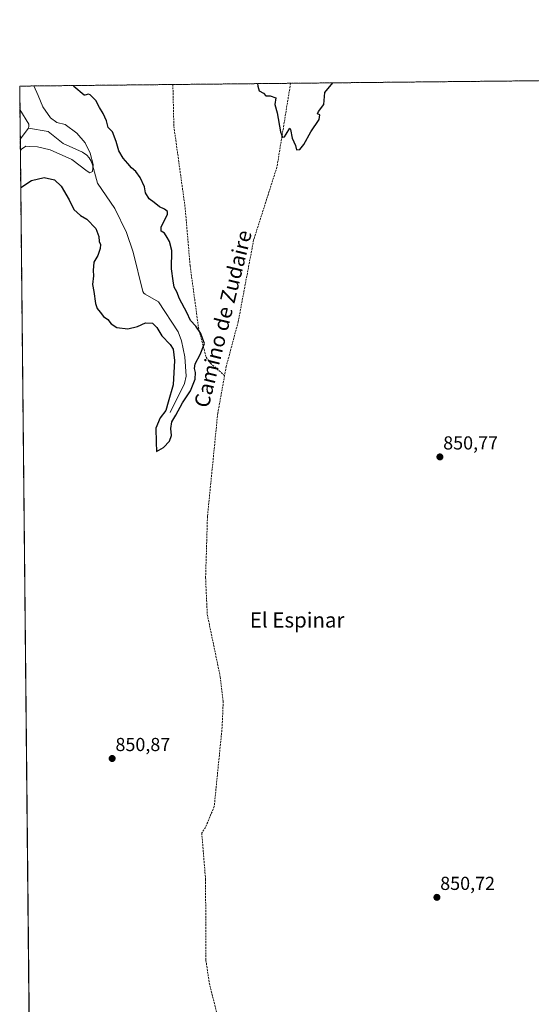
# Model space of a CAD drawing. Units: metres. Extents: x 569809 to 573240, y 4740352 to 4742701.
# Drawn here: x 569809 to 570081, y 4742178 to 4742701 of the extents above; entities that cross this region are included whole.
import ezdxf
from ezdxf.enums import TextEntityAlignment as Align

# ---------------------------------------------------------------- set-up
doc = ezdxf.new("R2010")
doc.units = ezdxf.units.M
doc.header["$MEASUREMENT"] = 0
doc.linetypes.add('TRAZOS', pattern=[0.75, 0.5, -0.25])
doc.linetypes.add('TRAZOSX2', pattern=[1.5, 1, -0.5])
for name, color, linetype, lineweight in [('Arbolado forestal', 92, 'TRAZOS', 0), ('Arbolado forestal CxS', 92, 'Continuous', 0), ('Carátula', 7, 'Continuous', 5), ('Comarca CxS', 133, 'Continuous', 0), ('Comunidad Autónoma CxS', 142, 'Continuous', 0), ('Corriente natural lineal', 142, 'Continuous', 13), ('Curva de nivel maestra', 36, 'Continuous', 30), ('Curva de nivel normal', 36, 'Continuous', 0), ('Espacio natural protegido CxS', 2, 'Continuous', 0), ('Municipio CxS', 142, 'Continuous', 0), ('Provincia CxS', 1, 'Continuous', 0), ('Punto de cota en terreno', 7, 'Continuous', 0), ('Rótulo de punto de cota en terreno', 19, 'Continuous', 0), ('Senda', 19, 'TRAZOSX2', 0), ('Texto cartográfico', 19, 'Continuous', 0)]:
    doc.layers.add(name, color=color, linetype=linetype, lineweight=lineweight)
doc.styles.add('Arial', font='txt', dxfattribs={"height": 0.2})

# ---------------------------------------------------------------- blocks, each defined once
blk = doc.blocks.new('*U184')
at = {"layer": 'Curva de nivel maestra', "color": 36, "linetype": 'Continuous', "lineweight": 30}
for points in [[(569935.6, 4742667.2, 850), (569935.78, 4742665.83, 850), (569936.49, 4742663.43, 850), (569938.67, 4742662.15, 850), (569939.89, 4742660.8, 850), (569942.24, 4742660.64, 850), (569945.37, 4742659.7, 850), (569944.75, 4742656.2, 850), (569946.04, 4742651.67, 850), (569947.79, 4742641.52, 850), (569948.84, 4742638.74, 850), (569949.9, 4742639, 850), (569950.82, 4742640.37, 850), (569952.75, 4742643.61, 850), (569953.05, 4742642.84, 850), (569953.94, 4742638.15, 850), (569955.75, 4742634.24, 850), (569956.35, 4742632.03, 850), (569957.97, 4742632.22, 850), (569960.24, 4742634.81, 850), (569963.91, 4742641.65, 850), (569968.25, 4742648.12, 850), (569968.73, 4742650.53, 850), (569967.48, 4742651.1, 850), (569967.9, 4742652.31, 850), (569970.76, 4742656.1, 850), (569971.34, 4742662.49, 850), (569975.54, 4742667.62, 850)], [(569935.6, 4742667.2, 850)]]:
    blk.add_polyline3d(points, dxfattribs=at)
blk = doc.blocks.new('5PATER')
at = {"layer": 'Carátula', "linetype": 'Continuous', "lineweight": 5}
h = blk.add_hatch(color=250, dxfattribs=at)
edge = h.paths.add_edge_path()
edge.add_ellipse((0, 0.01), major_axis=(-1.33, -1.34), ratio=0.999422, start_angle=0, end_angle=360)

msp = doc.modelspace()

# ---------------------------------------------------------------- linework, layer by layer
at = {"layer": 'Arbolado forestal', "color": 92, "linetype": 'TRAZOS', "lineweight": 0}
msp.add_polyline3d([(569814.52, 4742125.78, 850.74), (569809.33, 4742637.61, 843.61), (569809.16, 4742653.51, 842.1), (569809.04, 4742665.89, 843.18), (569890.52, 4742666.74, 850.48), (569953.14, 4742667.39, 849.33), (570091.36, 4742668.82, 850.59)], dxfattribs=at)
at = {"layer": 'Arbolado forestal CxS', "color": 92, "linetype": 'Continuous', "lineweight": 0}
msp.add_polyline3d([(569814.52, 4742125.78, 850.74), (569809.04, 4742665.89, 843.18), (570091.36, 4742668.82, 850.59)], dxfattribs=at)
at = {"layer": 'Comarca CxS', "color": 133, "linetype": 'Continuous', "lineweight": 0}
msp.add_polyline3d([(573239.05, 4740387.82, 1002.43), (569832.5, 4740352.49, 882.62), (569809.04, 4742665.89, 843.18), (573214.45, 4742701.21, 924.94), (573239.05, 4740387.82, 1002.43)], close=True, dxfattribs=at)
msp.add_polyline3d([(573239.05, 4740387.82, 1002.43), (569832.5, 4740352.49, 882.62), (569809.04, 4742665.89, 843.18), (573214.45, 4742701.21, 924.94), (573239.05, 4740387.82, 1002.43)], close=True, dxfattribs=at)
at = {"layer": 'Comunidad Autónoma CxS', "color": 142, "linetype": 'Continuous', "lineweight": 0}
msp.add_polyline3d([(573239.05, 4740387.82, 1002.43), (569832.5, 4740352.49, 882.62), (569809.04, 4742665.89, 843.18), (573214.45, 4742701.21, 924.94), (573239.05, 4740387.82, 1002.43)], close=True, dxfattribs=at)
msp.add_polyline3d([(573239.05, 4740387.82, 1002.43), (569832.5, 4740352.49, 882.62), (569809.04, 4742665.89, 843.18), (573214.45, 4742701.21, 924.94), (573239.05, 4740387.82, 1002.43)], close=True, dxfattribs=at)
at = {"layer": 'Corriente natural lineal', "color": 142, "linetype": 'Continuous', "lineweight": 13}
for points in [[(569813.68, 4742643.48, 842.42), (569813.94, 4742644.52, 842.43), (569813.96, 4742645.6, 842.46), (569809.17, 4742653.51, 842.1)], [(569809.33, 4742637.61, 843.61), (569813.68, 4742643.48, 842.42)], [(569889.01, 4742492.4, 849.7), (569896.7, 4742507.77, 849.13), (569897.64, 4742511.61, 849.38), (569896.87, 4742521.86, 848.84), (569895.15, 4742530.48, 848.85), (569893.4, 4742535.2, 848.78), (569882.9, 4742551.11, 848.08), (569875.72, 4742555.18, 847.99), (569875.03, 4742555.83, 847.97), (569874.52, 4742556.63, 847.92), (569869.33, 4742577.53, 847), (569865.88, 4742588.09, 846.46), (569859.68, 4742600.82, 846.16), (569850.36, 4742614.34, 845.18), (569847.83, 4742624.05, 844.92), (569847.08, 4742625.92, 844.81), (569846.01, 4742627.7, 844.66), (569844.68, 4742629.21, 844.62), (569842.54, 4742630.81, 844.41), (569832.18, 4742635.42, 843.74), (569824.21, 4742641.71, 843.34), (569813.68, 4742643.48, 842.42)]]:
    msp.add_polyline3d(points, dxfattribs=at)
at = {"layer": 'Curva de nivel maestra', "color": 36, "linetype": 'Continuous', "lineweight": 30}
msp.add_polyline3d([(569809.59, 4742611.93, 850), (569815.33, 4742615.71, 850), (569822.05, 4742617.34, 850), (569827.64, 4742615.99, 850), (569831.14, 4742612.64, 850), (569835.41, 4742605.34, 850), (569837.9, 4742600.32, 850), (569841.44, 4742597.05, 850), (569844.77, 4742595.15, 850), (569849.57, 4742590.16, 850), (569851.16, 4742585.96, 850), (569851.3, 4742583.19, 850), (569851.94, 4742581.7, 850), (569851.9, 4742579.46, 850), (569850.54, 4742575.78, 850), (569848.53, 4742572.19, 850), (569848.09, 4742567.76, 850), (569848.35, 4742565.09, 850), (569847.83, 4742560.46, 850), (569848.52, 4742556.67, 850), (569849.29, 4742550.32, 850), (569850.2, 4742547.67, 850), (569851.89, 4742545.69, 850), (569853.64, 4742543.44, 850), (569855.97, 4742541.77, 850), (569857.68, 4742539.41, 850), (569860.7, 4742537.55, 850), (569866.5, 4742536.89, 850), (569871.78, 4742538.05, 850), (569875.99, 4742540.04, 850), (569879.67, 4742539.76, 850), (569882.04, 4742537.46, 850), (569884.68, 4742533.14, 850), (569889.16, 4742528.55, 850), (569890.73, 4742525.96, 850), (569891.33, 4742519.91, 850), (569890.68, 4742507.01, 850), (569887.97, 4742497.9, 850), (569886.8, 4742493.36, 850), (569883.71, 4742489.52, 850), (569881.45, 4742484.01, 850), (569881.55, 4742476.52, 850), (569881.83, 4742471.64, 850), (569885.47, 4742473.73, 850), (569888.71, 4742477.13, 850), (569889.76, 4742480.13, 850), (569889.36, 4742483.77, 850), (569890.04, 4742487.4, 850), (569892.18, 4742490.97, 850), (569895.62, 4742497.52, 850), (569899.92, 4742503.94, 850), (569902.4, 4742510.02, 850), (569902.64, 4742513.58, 850), (569901.97, 4742515.68, 850), (569902.35, 4742518.27, 850), (569905.04, 4742523.16, 850), (569907.36, 4742528.97, 850), (569906.34, 4742531.79, 850), (569905.34, 4742534.26, 850), (569902.71, 4742538.21, 850), (569899.84, 4742541.31, 850), (569897.96, 4742545.59, 850), (569894, 4742552.76, 850), (569892.61, 4742556.57, 850), (569891.29, 4742558.92, 850), (569890.75, 4742562.28, 850), (569889.87, 4742568.78, 850), (569890, 4742578.45, 850), (569888.76, 4742583.34, 850), (569887.4, 4742585.41, 850), (569886.15, 4742587.76, 850), (569884.25, 4742588.79, 850), (569884.27, 4742591.12, 850), (569887.58, 4742597.69, 850), (569887.61, 4742599.17, 850), (569886.07, 4742600.54, 850), (569883.34, 4742601.63, 850), (569880.6, 4742604.06, 850), (569877.88, 4742606.01, 850), (569876.03, 4742609.15, 850), (569875.43, 4742612.38, 850), (569873.16, 4742617.26, 850), (569870.84, 4742620.44, 850), (569868.58, 4742622.36, 850), (569866.64, 4742624.67, 850), (569864.04, 4742627.49, 850), (569861.73, 4742631.43, 850), (569860.41, 4742636.52, 850), (569858.45, 4742641.57, 850), (569856.16, 4742643.94, 850), (569855.19, 4742647.4, 850), (569853.45, 4742651.36, 850), (569851.55, 4742654.44, 850), (569849.46, 4742658.22, 850), (569846.49, 4742661.19, 850), (569845.62, 4742661.65, 850), (569843.63, 4742661.16, 850), (569843.27, 4742661.16, 850), (569837.85, 4742665.67, 850), (569837.59, 4742666.19, 850)], dxfattribs=at)
at = {"layer": 'Curva de nivel normal', "color": 36, "linetype": 'Continuous', "lineweight": 0}
msp.add_polyline3d([(569809.39, 4742631.6, 845), (569810.09, 4742632.4, 845), (569812.37, 4742633.92, 845), (569814.45, 4742633.76, 845), (569818.43, 4742633.65, 845), (569825.3, 4742632, 845), (569836.74, 4742626.88, 845), (569844.93, 4742620.58, 845), (569846.33, 4742619.82, 845), (569847.74, 4742620.45, 845), (569848.11, 4742624.25, 845), (569846.55, 4742630.21, 845), (569843.91, 4742635.72, 845), (569839.46, 4742640.89, 845), (569833.17, 4742645.44, 845), (569828.8, 4742646.57, 845), (569825.37, 4742648.98, 845), (569821.42, 4742654.84, 845), (569818.79, 4742660.9, 845), (569816.53, 4742665.97, 845)], dxfattribs=at)
at = {"layer": 'Espacio natural protegido CxS', "color": 2, "linetype": 'Continuous', "lineweight": 0}
msp.add_polyline3d([(573239.05, 4740387.82, 1002.43), (569832.5, 4740352.49, 882.62), (569809.04, 4742665.89, 843.18), (573214.45, 4742701.21, 924.94), (573239.05, 4740387.82, 1002.43)], close=True, dxfattribs=at)
msp.add_polyline3d([(573239.05, 4740387.82, 1002.43), (569832.5, 4740352.49, 882.62), (569809.04, 4742665.89, 843.18), (573214.45, 4742701.21, 924.94), (573239.05, 4740387.82, 1002.43)], close=True, dxfattribs=at)
msp.add_polyline3d([(573239.05, 4740387.82, 1002.43), (569832.5, 4740352.49, 882.62), (569809.04, 4742665.89, 843.18), (573214.45, 4742701.21, 924.94), (573239.05, 4740387.82, 1002.43)], close=True, dxfattribs=at)
msp.add_polyline3d([(573239.05, 4740387.82, 1002.43), (569832.5, 4740352.49, 882.62), (569809.04, 4742665.89, 843.18), (573214.45, 4742701.21, 924.94), (573239.05, 4740387.82, 1002.43)], close=True, dxfattribs=at)
at = {"layer": 'Municipio CxS', "color": 142, "linetype": 'Continuous', "lineweight": 0}
msp.add_polyline3d([(573239.05, 4740387.82, 1002.43), (569832.5, 4740352.49, 882.62), (569809.04, 4742665.89, 843.18), (573214.45, 4742701.21, 924.94), (573239.05, 4740387.82, 1002.43)], close=True, dxfattribs=at)
msp.add_polyline3d([(573239.05, 4740387.82, 1002.43), (569832.5, 4740352.49, 882.62), (569809.04, 4742665.89, 843.18), (573214.45, 4742701.21, 924.94), (573239.05, 4740387.82, 1002.43)], close=True, dxfattribs=at)
at = {"layer": 'Provincia CxS', "color": 1, "linetype": 'Continuous', "lineweight": 0}
msp.add_polyline3d([(573239.05, 4740387.82, 1002.43), (569832.5, 4740352.49, 882.62), (569809.04, 4742665.89, 843.18), (573214.45, 4742701.21, 924.94), (573239.05, 4740387.82, 1002.43)], close=True, dxfattribs=at)
msp.add_polyline3d([(573239.05, 4740387.82, 1002.43), (569832.5, 4740352.49, 882.62), (569809.04, 4742665.89, 843.18), (573214.45, 4742701.21, 924.94), (573239.05, 4740387.82, 1002.43)], close=True, dxfattribs=at)
at = {"layer": 'Senda', "color": 19, "linetype": 'TRAZOSX2', "lineweight": 0}
for points in [[(569890.52, 4742666.74, 850.48), (569891.05, 4742644.5, 850.41), (569897.05, 4742601.3, 850.39), (569899.7, 4742570.35, 850.59), (569904.14, 4742537.57, 849.97), (569908.16, 4742521.7, 850.18), (569910.49, 4742518.52, 850.57), (569918.04, 4742511.97, 850.74)], [(569953.14, 4742667.38, 849.33), (569945.88, 4742622.85, 850.34), (569933.49, 4742584.09, 850.87), (569925.29, 4742540.66, 850.77), (569918.93, 4742516.87, 850.79), (569918.04, 4742511.97, 850.74)], [(569918.04, 4742511.97, 850.74), (569914.39, 4742491.99, 850.87), (569908.92, 4742436.97, 850.62), (569907.92, 4742404.44, 850.7), (569908.83, 4742384.87, 850.7), (569915.75, 4742351.7, 850.78), (569917.3, 4742338.75, 850.77), (569916.73, 4742324.97, 850.91), (569912.52, 4742282.81, 850.82), (569907.87, 4742271.69, 850.86), (569905.89, 4742268.75, 850.79), (569907.9, 4742244.18, 850.81), (569908.13, 4742200.92, 851.22), (569909.89, 4742188.98, 850.85), (569919.06, 4742151.86, 850.79)]]:
    msp.add_polyline3d(points, dxfattribs=at)

# ---------------------------------------------------------------- block references
at = {"layer": 'Curva de nivel maestra', "color": 36, "linetype": 'Continuous', "lineweight": 30}
msp.add_blockref('*U184', (0, 0), dxfattribs=at)
at = {"layer": 'Punto de cota en terreno', "linetype": 'Continuous', "lineweight": 0}
for p in [(570032.55, 4742468.71, 850.77), (569858.22, 4742308.34, 850.87), (570030.96, 4742234.5, 850.72)]:
    msp.add_blockref('5PATER', p, dxfattribs=at)

# ---------------------------------------------------------------- texts
at = {"layer": 'Rótulo de punto de cota en terreno', "color": 19, "linetype": 'Continuous', "lineweight": 0, "style": 'Arial'}
for s, p in [('850,77', (570034.31, 4742470.47)), ('850,87', (569859.98, 4742310.1)), ('850,72', (570032.72, 4742236.26))]:
    msp.add_text(s, height=7, dxfattribs=at).set_placement(p, align=Align.BOTTOM_LEFT)
at = {"layer": 'Texto cartográfico', "color": 19, "linetype": 'Continuous', "lineweight": 0, "style": 'Arial'}
msp.add_text('Camino de Zudaire', height=8, rotation=76.125, dxfattribs=at).set_placement((569917.14, 4742542.17), align=Align.MIDDLE_CENTER)
msp.add_text('El Espinar', height=8, dxfattribs=at).set_placement((569956.62, 4742381.98), align=Align.MIDDLE_CENTER)

doc.saveas('drawing.dxf')
